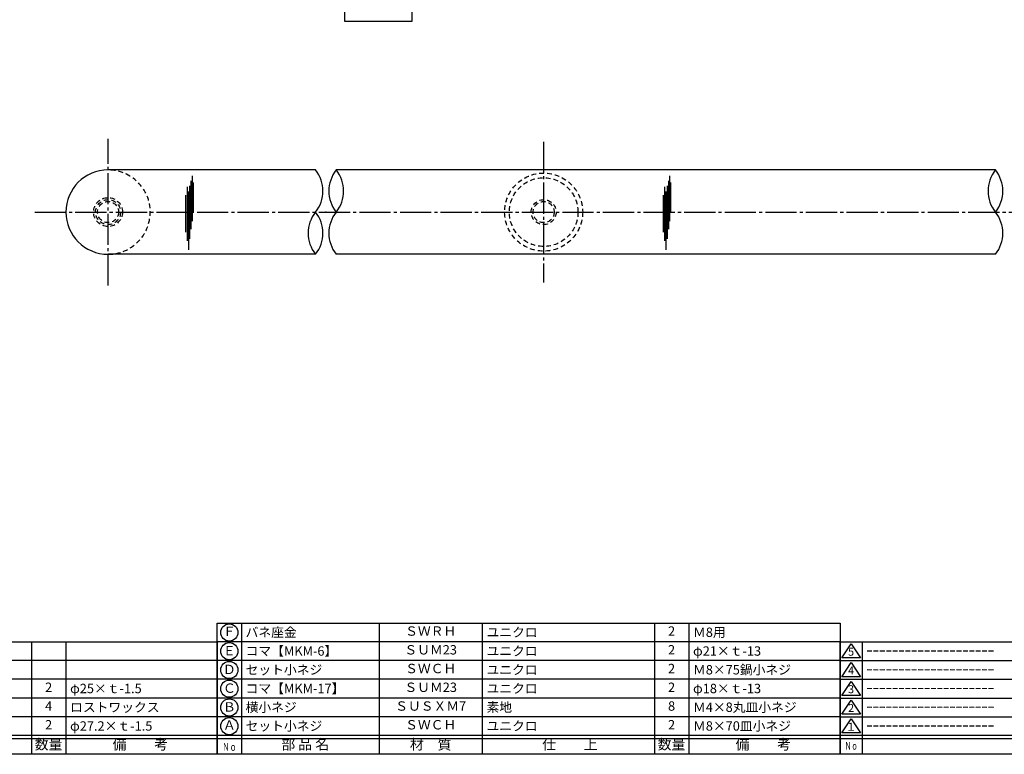
# Model space of a CAD drawing. Units: inches. Extents: x 1760 to 2567, y 93 to 653.
# Drawn here: x 1925 to 2241, y 93 to 328 of the extents above; entities that cross this region are included whole.
import ezdxf
from ezdxf.enums import TextEntityAlignment as Align

# ---------------------------------------------------------------- set-up
doc = ezdxf.new("R2010")
doc.units = ezdxf.units.IN
doc.header["$MEASUREMENT"] = 0
doc.linetypes.add('CENS', pattern=[13, 10, -1, 1, -1])
doc.linetypes.add('HIDS', pattern=[2.5, 1.5, -1])
for name, color, linetype in [('01-下書線', 251, 'Continuous'), ('02-実線-1', 7, 'Continuous'), ('03-細線', 1, 'Continuous'), ('04-破線-1', 5, 'HIDS'), ('06-中心線', 1, 'CENS'), ('11-ﾈｼﾞ関連', 7, 'Continuous'), ('図枠', 7, 'Continuous'), ('図枠-名称', 254, 'Continuous'), ('図枠-文字', 4, 'Continuous'), ('図枠-細線', 251, 'Continuous'), ('図枠-部品名称', 253, 'Continuous')]:
    doc.layers.add(name, color=color, linetype=linetype)
doc.styles.add('STD', font='TXT.shx', dxfattribs={"bigfont": 'bigfont.shx'})

# ---------------------------------------------------------------- blocks, each defined once
blk = doc.blocks.new('A$C503D392F')
at = {"layer": '図枠', "color": 7}
for p, q in [((7.35, 35.76), (7.35, -0.24)), ((144.35, 35.76), (144.35, -0.24)), ((164.35, 35.76), (164.35, -0.24)), ((174.35, 5.76), (0.35, 5.76))]:
    blk.add_line(p, q, dxfattribs=at)
at = {"layer": '図枠'}
blk.add_lwpolyline([(0.35, 35.76), (174.35, 35.76), (174.35, -0.24), (0.35, -0.24)], close=True, dxfattribs=at)
at = {"layer": '図枠-細線', "color": 251}
for p, q in [((0.83, 30.6), (3.83, 35.1)), ((3.83, 35.1), (6.83, 30.6)), ((0.35, 29.76), (174.35, 29.76)), ((6.83, 30.6), (0.83, 30.6)), ((0.83, 24.6), (3.83, 29.1)), ((3.83, 29.1), (6.83, 24.6)), ((0.35, 23.76), (174.35, 23.76)), ((6.83, 24.6), (0.83, 24.6)), ((0.83, 18.6), (3.83, 23.1)), ((3.83, 23.1), (6.83, 18.6)), ((0.35, 17.76), (174.35, 17.76)), ((6.83, 18.6), (0.83, 18.6)), ((0.83, 12.6), (3.83, 17.1)), ((3.83, 17.1), (6.83, 12.6)), ((0.35, 11.76), (174.35, 11.76)), ((6.83, 12.6), (0.83, 12.6)), ((0.83, 6.6), (3.83, 11.1)), ((3.83, 11.1), (6.83, 6.6)), ((6.83, 6.6), (0.83, 6.6)), ((174.35, 4.76), (0.35, 4.76))]:
    blk.add_line(p, q, dxfattribs=at)
at = {"layer": '図枠-文字', "color": 4, "style": 'STD'}
for s, p in [('5', (3.84, 32.26)), ('4', (3.84, 26.26)), ('3', (3.84, 20.26)), ('2', (3.84, 14.26)), ('１', (3.84, 8.26))]:
    blk.add_text(s, height=2.55, dxfattribs=at).set_placement(p, align=Align.MIDDLE)
at = {"layer": '図枠-文字', "color": 4, "style": 'STD', "width": 0.862069}
blk.add_text('Ｎｏ', height=2.5, dxfattribs=at).set_placement((1.83, 1.21), (6, 1.21), align=Align.FIT)
at = {"layer": '図枠-文字', "color": 4, "style": 'STD'}
for s, height, p in [('訂\u3000正\u3000事\u3000項', 3.25, (75.9, 2.33)), ('変更年月日', 2.432, (154.11, 2.33)), ('訂正者', 2.432, (169.3, 2.33))]:
    blk.add_text(s, height=height, dxfattribs=at).set_placement(p, align=Align.MIDDLE_CENTER)
blk = doc.blocks.new('A$C337F4ABC')
for p, q in [((7.2, 36.81), (7.2, 0.81)), ((51.29, 36.81), (51.29, 0.81)), ((84.36, 36.81), (84.36, 0.81)), ((139.47, 36.81), (139.47, 0.81)), ((150.49, 36.81), (150.49, 0.81)), ((198.99, 6.81), (-0.51, 6.81))]:
    blk.add_line(p, q)
for centre in [(3.34, 33.81), (3.34, 27.81), (3.34, 21.81), (3.34, 15.81), (3.34, 9.81)]:
    blk.add_circle(centre, 2.75)
at = {"layer": '図枠'}
blk.add_lwpolyline([(-0.51, 36.81), (198.99, 36.81), (198.99, 0.81), (-0.51, 0.81)], close=True, dxfattribs=at)
at = {"layer": '図枠-細線'}
for p, q in [((198.99, 30.81), (-0.51, 30.81)), ((198.99, 24.81), (-0.51, 24.81)), ((198.99, 18.81), (-0.51, 18.81)), ((198.99, 12.81), (-0.51, 12.81)), ((198.99, 5.81), (-0.51, 5.81))]:
    blk.add_line(p, q, dxfattribs=at)
at = {"layer": '図枠-文字', "color": 4, "style": 'STD', "width": 0.950181}
blk.add_text('Ｎｏ', height=2.5, dxfattribs=at).set_placement((1.12, 1.93), (5.71, 1.93), align=Align.FIT)
at = {"layer": '図枠-文字', "style": 'STD'}
for s, p in [('部 品 名', (27.66, 3.56)), ('材\u3000質', (67.85, 3.56)), ('仕\u3000\u3000上', (112.41, 3.56)), ('数量', (144.96, 3.56)), ('備\u3000\u3000考', (174.35, 3.56))]:
    blk.add_text(s, height=3.25, dxfattribs=at).set_placement(p, align=Align.MIDDLE)
blk = doc.blocks.new('A$C2ed61f2b')
for p, q in [((7.61, 42.55), (7.61, 0.55)), ((51.7, 42.55), (51.7, 0.55)), ((84.77, 42.55), (84.77, 0.55)), ((139.88, 42.55), (139.88, 0.55)), ((150.9, 42.55), (150.9, 0.55)), ((199.4, 6.55), (-0.1, 6.55))]:
    blk.add_line(p, q)
for centre in [(3.75, 39.55), (3.75, 33.55), (3.75, 27.55), (3.75, 21.55), (3.75, 15.55), (3.75, 9.55)]:
    blk.add_circle(centre, 2.75)
at = {"layer": '図枠'}
blk.add_lwpolyline([(-0.1, 42.55), (199.4, 42.55), (199.4, 0.55), (-0.1, 0.55)], close=True, dxfattribs=at)
at = {"layer": '図枠-細線'}
for p, q in [((199.4, 36.55), (-0.1, 36.55)), ((199.4, 30.55), (-0.1, 30.55)), ((199.4, 24.55), (-0.1, 24.55)), ((199.4, 18.55), (-0.1, 18.55)), ((199.4, 12.55), (-0.1, 12.55)), ((199.4, 5.55), (-0.1, 5.55))]:
    blk.add_line(p, q, dxfattribs=at)
at = {"layer": '図枠-文字', "color": 4, "style": 'STD', "width": 0.950181}
blk.add_text('Ｎｏ', height=2.5, dxfattribs=at).set_placement((1.53, 1.67), (6.12, 1.67), align=Align.FIT)
at = {"layer": '図枠-文字', "style": 'STD'}
for s, p in [('部 品 名', (28.07, 3.3)), ('材\u3000質', (68.26, 3.3)), ('仕\u3000\u3000上', (112.82, 3.3)), ('数量', (145.37, 3.3)), ('備\u3000\u3000考', (174.76, 3.3))]:
    blk.add_text(s, height=3.25, dxfattribs=at).set_placement(p, align=Align.MIDDLE)

msp = doc.modelspace()

# ---------------------------------------------------------------- linework, layer by layer
msp.add_arc((1953.58, 266.246), 13.5, 90, 270)
at = {"layer": '01-下書線', "linetype": 'Continuous'}
for centre, start, end in [((2011.585, 272.996), 321.31781, 38.68219), ((2035.075, 272.996), 141.31781, 218.68219), ((2018.213, 272.996), 321.31781, 38.68219), ((2246.196, 272.996), 141.31781, 218.68219), ((2229.335, 272.996), 321.31781, 38.68219), ((2028.446, 259.496), 141.31781, 218.68219), ((2011.585, 259.496), 321.31781, 38.68219), ((2035.075, 259.496), 141.31781, 218.68219), ((2229.335, 259.496), 321.31781, 38.68219)]:
    msp.add_arc(centre, 10.8, start, end, dxfattribs=at)
msp.add_point((2023.33, 266.246), dxfattribs=at)
at = {"layer": '02-実線-1'}
for p, q in [((2020.015, 279.746), (1953.58, 279.746)), ((2237.765, 279.746), (2026.644, 279.746)), ((2020.015, 252.746), (1953.58, 252.746)), ((2237.765, 252.746), (2026.644, 252.746))]:
    msp.add_line(p, q, dxfattribs=at)
at = {"layer": '03-細線', "color": 1, "linetype": 'Continuous'}
for p, q in [((1980.491, 277.884), (1980.491, 263.328)), ((2133.409, 277.884), (2133.409, 263.328)), ((1978.901, 274.385), (1978.901, 257.045)), ((1979.696, 274.703), (1979.696, 257.681)), ((1980.094, 276.294), (1980.094, 260.783)), ((1980.809, 275.737), (1980.809, 266.033)), ((2131.819, 274.385), (2131.819, 257.045)), ((2132.614, 274.703), (2132.614, 257.681)), ((2133.012, 276.294), (2133.012, 260.783)), ((2133.727, 275.737), (2133.727, 266.033)), ((1978.425, 271.68), (1978.425, 259.829)), ((1979.299, 272.873), (1979.299, 254.181)), ((2131.342, 271.68), (2131.342, 259.829)), ((2132.217, 272.873), (2132.217, 254.181))]:
    msp.add_line(p, q, dxfattribs=at)
at = {"layer": '03-細線'}
msp.add_lwpolyline([(2029.366, 334.934), (2050.846, 334.934), (2050.846, 327.262), (2029.366, 327.262)], close=True, dxfattribs=at)
at = {"layer": '04-破線-1'}
for radius in [12.5, 11]:
    msp.add_circle((2093.08, 266.246), radius, dxfattribs=at)
msp.add_arc((1953.58, 266.246), 13.5, 270, 90, dxfattribs=at)
at = {"layer": '06-中心線'}
msp.add_line((1953.58, 242.746), (1953.58, 289.746), dxfattribs=at)
at = {"layer": '06-中心線', "color": 1, "linetype": 'CENS'}
for p, q in [((2093.08, 288.746), (2093.08, 243.746)), ((1930.08, 266.246), (2552.08, 266.246))]:
    msp.add_line(p, q, dxfattribs=at)
at = {"layer": '11-ﾈｼﾞ関連', "color": 5, "linetype": 'HIDS'}
for centre, radius in [((1953.58, 266.246), 4.625), ((1953.58, 266.246), 4), ((1953.58, 266.246), 3.375), ((2093.08, 266.246), 4), ((2093.08, 266.246), 3.37)]:
    msp.add_circle(centre, radius, dxfattribs=at)
at = {"layer": '図枠'}
msp.add_lwpolyline([(1760.052, 652.679), (2567.052, 652.679), (2567.052, 92.679), (1760.052, 92.679)], close=True, dxfattribs=at)

# ---------------------------------------------------------------- block references
for name, p in [('A$C2ed61f2b', (1988.657, 92.131)), ('A$C337F4ABC', (1789.566, 91.871)), ('A$C503D392F', (2187.699, 92.921))]:
    msp.add_blockref(name, p, dxfattribs=at)

# ---------------------------------------------------------------- texts
at = {"layer": '図枠-名称', "style": 'STD'}
for p in [(2196.412, 125.747), (2196.412, 119.747), (2196.412, 113.747), (2196.412, 107.747), (2196.412, 101.747)]:
    msp.add_text('ｰｰｰｰｰｰｰｰｰｰｰｰｰｰｰｰｰｰｰｰ', height=3, dxfattribs=at).set_placement(p, align=Align.MIDDLE_LEFT)
at = {"layer": '図枠-部品名称', "style": 'STD'}
for s, p in [('Ｆ', (1992.417, 131.679)), ('ＳＷＲＨ', (2056.895, 131.747)), ('2', (2134.05, 131.747)), ('Ｅ', (1992.417, 125.463)), ('ＳＵＭ23', (2056.895, 125.747)), ('2', (2134.05, 125.747)), ('Ｄ', (1992.417, 119.463)), ('ＳＷＣＨ', (2056.895, 119.747)), ('2', (2134.05, 119.747)), ('2', (1934.55, 113.747)), ('Ｃ', (1992.417, 113.463)), ('ＳＵＭ23', (2056.895, 113.747)), ('2', (2134.05, 113.747)), ('4', (1934.55, 107.747)), ('Ｂ', (1992.417, 107.463)), ('ＳＵＳＸＭ7', (2056.895, 107.747)), ('8', (2134.05, 107.747)), ('2', (1934.55, 101.747)), ('Ａ', (1992.417, 101.679)), ('ＳＷＣＨ', (2056.895, 101.747)), ('2', (2134.05, 101.747))]:
    msp.add_text(s, height=3, dxfattribs=at).set_placement(p, align=Align.MIDDLE)
for s, p in [('バネ座金', (1997.627, 131.747)), ('ユニクロ', (2074.782, 131.747)), ('Ｍ8用', (2140.914, 131.747)), ('コマ【MKM-6】', (1997.627, 125.747)), ('ユニクロ', (2074.782, 125.747)), ('φ21×ｔ-13', (2140.914, 125.747)), ('セット小ネジ', (1997.627, 119.747)), ('ユニクロ', (2074.782, 119.747)), ('Ｍ8×75鍋小ネジ', (2140.914, 119.747)), ('φ25×ｔ-1.5', (1941.414, 113.747)), ('コマ【MKM-17】', (1997.627, 113.747)), ('ユニクロ', (2074.782, 113.747)), ('φ18×ｔ-13', (2140.914, 113.747)), ('ロストワックス', (1941.414, 107.747)), ('横小ネジ', (1997.627, 107.747)), ('素地', (2074.782, 107.747)), ('Ｍ4×8丸皿小ネジ', (2140.914, 107.747)), ('φ27.2×ｔ-1.5', (1941.414, 101.747)), ('セット小ネジ', (1997.627, 101.747)), ('ユニクロ', (2074.782, 101.747)), ('Ｍ8×70皿小ネジ', (2140.914, 101.747))]:
    msp.add_text(s, height=3, dxfattribs=at).set_placement(p, align=Align.MIDDLE_LEFT)

doc.saveas('drawing.dxf')
